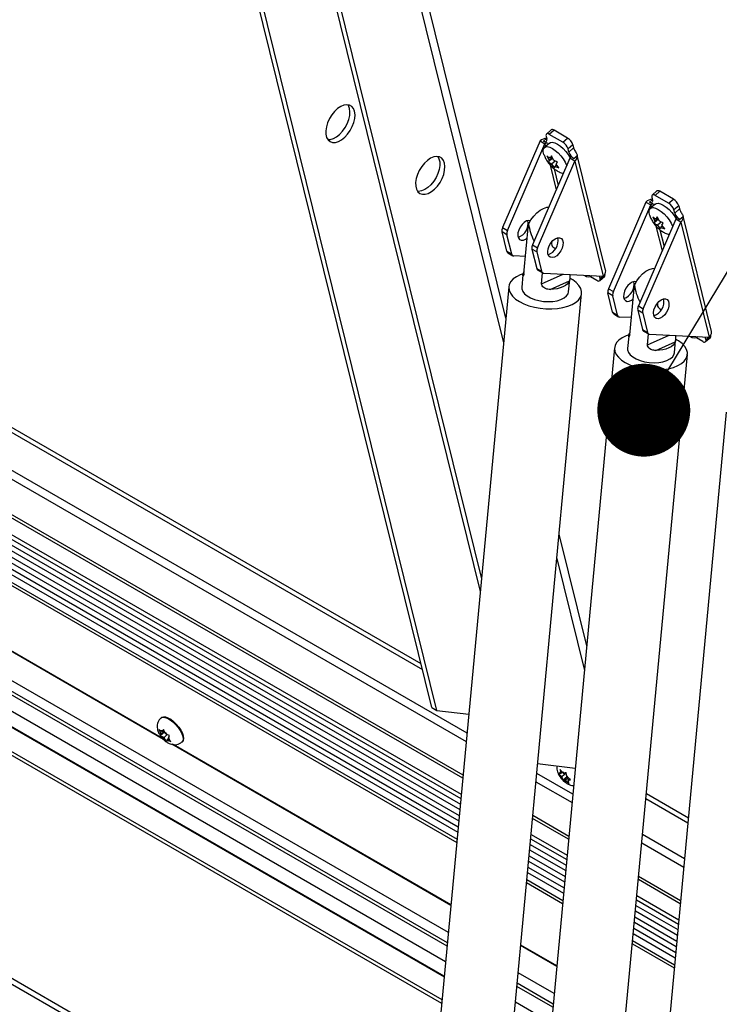
# Model space of a CAD drawing. Units: inches. Extents: x 0.1 to 10.8, y 0.2 to 8.4.
# Drawn here: x 8.2 to 8.4, y 5.8 to 6.1 of the extents above; entities that cross this region are included whole.
import ezdxf

# ---------------------------------------------------------------- set-up
doc = ezdxf.new("R2010")
doc.units = ezdxf.units.IN
doc.header["$MEASUREMENT"] = 0
doc.layers.add('FORMAT', color=7, linetype='Continuous')
doc.dimstyles.new('SLDDIMSTYLE1', dxfattribs={"dimtxt": 0.18, "dimasz": 0.02800105168269231, "dimexe": 0, "dimexo": 0.0625, "dimgap": 0, "dimtad": 0, "dimtih": 1, "dimtoh": 1, "dimdec": 0, "dimrnd": 1e-09, "dimzin": 0, "dimdsep": 46, "dimtxsty": 'Standard', "dimblk1": 'DOT', "dimblk2": 'DOT', "dimsah": 1, "dimcen": 0.09, "dimadec": 0, "dimazin": 0, "dimtfac": 0.02800105168269231, "dimtdec": 0, "dimtofl": 0, "dimtmove": 0, "dimatfit": 3, "dimldrblk": 'DOT', "dimfxl": 0, "dimfrac": 2, "dimtolj": 1, "dimtzin": 0, "dimarcsym": 0})

# ---------------------------------------------------------------- blocks, each defined once
blk = doc.blocks.new('_Dot')
at = {"color": 0, "linetype": 'ByBlock', "lineweight": -2}
blk.add_line((-0.5, 0), (-1, 0), dxfattribs=at)
at = {"color": 0, "linetype": 'ByBlock', "const_width": 0.5}
blk.add_lwpolyline([(-0.25, 0, 1), (0.25, 0, 1)], format="xyb", close=True, dxfattribs=at)

msp = doc.modelspace()

# ---------------------------------------------------------------- linework, layer by layer
at = {"color": 7, "linetype": 'Continuous', "lineweight": 25}
for p, q in [((8.340164154103784, 5.900023343693677), (8.249499909268879, 6.267595601079394)), ((8.341697161605396, 5.899138357300463), (8.251032916770491, 6.266710614686177)), ((8.27657361370695, 6.251966284186659), (8.354749363372532, 5.935025059675016)), ((8.278106621208563, 6.251081297793443), (8.355110320412438, 5.938891816758666)), ((8.362444639088888, 6.017460802982802), (8.327655364541162, 6.158503969465957)), ((8.011632840174016, 6.099532427894165), (8.33733061878867, 5.911511102446369)), ((8.013566237429018, 6.099970124768737), (8.336883723113903, 5.913322913180462)), ((8.349577481664323, 5.87962120819119), (8.006636938924354, 6.07759656949092)), ((8.349494769566197, 5.87873515374157), (8.006905510366602, 6.076507723369985)), ((8.374571826075613, 6.072382293078865), (8.374811316533666, 6.071411347493316)), ((8.376107697549674, 6.074255349352802), (8.374666881905283, 6.073008752073718)), ((8.376977517622928, 6.074142481667299), (8.375536701978536, 6.072895884388212)), ((8.379637921309417, 6.070528300863925), (8.375536701978536, 6.072895884388212)), ((8.381078736953809, 6.071774898143012), (8.376977517622928, 6.074142481667299)), ((8.372763552678268, 6.070904333840718), (8.361486443642017, 6.044767011562445)), ((8.362971367882508, 6.043909783045031), (8.37424847691876, 6.070047105323305)), ((8.372763552678268, 6.070904333840718), (8.37424847691876, 6.070047105323305)), ((8.37511923283688, 6.070162988883326), (8.373846440630745, 6.070897756183967)), ((8.375598806306066, 6.070291782571934), (8.374089380392892, 6.068985823517653)), ((8.379637921309417, 6.070528300863925), (8.381078736953809, 6.071774898143012)), ((8.382659445463158, 6.069791772232382), (8.381218629818767, 6.068545174953297)), ((8.382659445463158, 6.069791772232382), (8.382898935921212, 6.068820826646836)), ((8.374846395835645, 6.066417287678836), (8.375488703157936, 6.065114827574511)), ((8.37621516664263, 6.066399753777437), (8.37579681379314, 6.065709599756977)), ((8.37685747396492, 6.065097293673115), (8.37621516664263, 6.066399753777437)), ((8.38145812027682, 6.067574229367749), (8.381218629818767, 6.068545174953297)), ((8.38145812027682, 6.067574229367749), (8.382898935921212, 6.068820826646836)), ((8.38303882878617, 6.06559110345712), (8.381766036580034, 6.06632587075776)), ((8.384013698377514, 6.066434563052217), (8.38303882878617, 6.06559110345712)), ((8.392540954068927, 6.031911374699209), (8.383978920560013, 6.066623691450035)), ((8.381779164138397, 6.065699732127849), (8.370502055102147, 6.039562409849575)), ((8.371986979342637, 6.03870518133216), (8.383264088378889, 6.064842503610436)), ((8.376540981670782, 6.065697067466454), (8.375290834737017, 6.064615437230027)), ((8.375488703157936, 6.065114827574511), (8.375290834737017, 6.064615437230027)), ((8.376442056168655, 6.065939670970535), (8.375488703157936, 6.065114827574511)), ((8.376328611405643, 6.066169712373986), (8.37579681379314, 6.065709599756977)), ((8.377343094094071, 6.06486106522754), (8.376241252694513, 6.063907749308173)), ((8.376241252694513, 6.063907749308173), (8.377104044445371, 6.062796052879823)), ((8.377104044445371, 6.062796052879823), (8.377301912866292, 6.063295443224307)), ((8.377762410376608, 6.063693866815568), (8.377301912866292, 6.063295443224307)), ((8.377610023501498, 6.063890215406777), (8.378028376350986, 6.064580369427234)), ((8.378472815252355, 6.062778518978427), (8.377610023501498, 6.063890215406777)), ((8.383264088378889, 6.064842503610436), (8.381779164138397, 6.065699732127849)), ((8.383264088378889, 6.064842503610436), (8.39181731902369, 6.030165875555178)), ((8.021492070471131, 6.061619951932625), (8.348921940201736, 5.872598711567378)), ((8.378061253184532, 6.061819099430896), (8.378524164011788, 6.061598394522949)), ((8.021541510479699, 6.058109659825307), (8.348613542294617, 5.869294994891705)), ((8.345149289898021, 5.832184145086547), (7.955571622538449, 6.057082545356176)), ((8.020442530914151, 6.055129530027647), (8.348293381009302, 5.865865262870917)), ((8.40799821338119, 6.055845346431201), (8.406557397736796, 6.054598749152115)), ((8.408868033454441, 6.055732478745696), (8.40742721781005, 6.05448588146661)), ((8.41152843714093, 6.052118297942324), (8.40742721781005, 6.05448588146661)), ((8.412969252785324, 6.05336489522141), (8.408868033454441, 6.055732478745696)), ((8.018618490396545, 6.052567969008123), (8.347973219723988, 5.862435530850131)), ((8.404654068509782, 6.052494330919117), (8.39337695947353, 6.026357008640843)), ((8.394861883714022, 6.02549978012343), (8.406138992750273, 6.051637102401703)), ((8.404654068509782, 6.052494330919117), (8.406138992750273, 6.051637102401703)), ((8.407009748668393, 6.051752985961725), (8.405736956462258, 6.052487753262366)), ((8.407489322137579, 6.051881779650332), (8.405979896224405, 6.050575820596052)), ((8.406462341907126, 6.053972290157264), (8.40670183236518, 6.053001344571714)), ((8.41152843714093, 6.052118297942324), (8.412969252785324, 6.05336489522141)), ((8.414549961294671, 6.051381769310781), (8.41310914565028, 6.050135172031696)), ((8.414549961294671, 6.051381769310781), (8.414789451752725, 6.050410823725235)), ((8.016855077297386, 6.050364014500491), (8.34768783371734, 5.859378329463863)), ((8.413348636108333, 6.049164226446148), (8.41310914565028, 6.050135172031696)), ((8.413348636108333, 6.049164226446148), (8.414789451752725, 6.050410823725235)), ((8.367926847120751, 6.030894480514442), (8.369322465534673, 6.045845061307925)), ((8.41366967996991, 6.047289729206248), (8.402392570933658, 6.021152406927973)), ((8.40387749517415, 6.020295178410559), (8.415154604210402, 6.046432500688834)), ((8.406736911667158, 6.048007284757234), (8.40737921898945, 6.046704824652909)), ((8.408431497502296, 6.047287064544853), (8.407181350568528, 6.046205434308426)), ((8.40737921898945, 6.046704824652909), (8.407181350568528, 6.046205434308426)), ((8.408332572000168, 6.047529668048933), (8.40737921898945, 6.046704824652909)), ((8.408105682474146, 6.047989750855836), (8.407687329624656, 6.047299596835376)), ((8.408219127237157, 6.047759709452383), (8.407687329624656, 6.047299596835376)), ((8.408747989796433, 6.046687290751513), (8.408105682474146, 6.047989750855836)), ((8.409233609925584, 6.046451062305939), (8.408131768526024, 6.045497746386572)), ((8.408131768526024, 6.045497746386572), (8.408994560276884, 6.044386049958221)), ((8.40950053933301, 6.045480212485174), (8.4099188921825, 6.046170366505632)), ((8.410363331083868, 6.044368516056825), (8.40950053933301, 6.045480212485174)), ((8.414929344617683, 6.047181100535518), (8.413656552411547, 6.047915867836159)), ((8.415154604210402, 6.046432500688834), (8.41366967996991, 6.047289729206248)), ((8.415904214209025, 6.048024560130616), (8.414929344617683, 6.047181100535518)), ((8.415154604210402, 6.046432500688834), (8.423707834855204, 6.011755872633575)), ((8.42443146990044, 6.013501371777608), (8.415869436391526, 6.048213688528433)), ((7.952257261274686, 6.044932620983418), (8.343903628932598, 5.818839985451572)), ((8.362796963878536, 6.042640945425216), (8.361312039638042, 6.043498173942631)), ((8.362751303771779, 6.037663089035949), (8.361312039638042, 6.043498173942631)), ((8.361486443642017, 6.044767011562445), (8.362971367882508, 6.043909783045031)), ((8.364236228012272, 6.036805860518533), (8.362796963878536, 6.042640945425216)), ((8.408994560276884, 6.044386049958221), (8.409192428697805, 6.044885440302704)), ((8.409652926208121, 6.045283863893966), (8.409192428697805, 6.044885440302704)), ((8.409951769016045, 6.043409096509294), (8.4104146798433, 6.043188391601348)), ((8.370502055102147, 6.039562409849575), (8.371986979342637, 6.03870518133216)), ((8.343252232976644, 5.81186189762261), (7.950524075774206, 6.038579036965578)), ((8.362751303771779, 6.037663089035949), (8.364236228012272, 6.036805860518533)), ((8.363086361750458, 6.037172713037164), (8.36457128599095, 6.03631548451975)), ((8.371812575338664, 6.037436343712347), (8.370327651098172, 6.03829357222976)), ((8.370327651098172, 6.03829357222976), (8.371766915231909, 6.032458487323081)), ((8.371812575338664, 6.037436343712347), (8.373251839472399, 6.031601258805667)), ((8.368409211139062, 6.036061811466563), (8.364865134223157, 6.036232048894585)), ((8.371766915231909, 6.032458487323081), (8.373251839472399, 6.031601258805667)), ((8.372101973210585, 6.031968111324296), (8.373586897451077, 6.031110882806884)), ((8.373230147979653, 6.027832950095108), (8.373538734446344, 6.031138686717693)), ((8.373230147979653, 6.027832950095108), (8.379763263404042, 6.030744884271587)), ((8.373880745683286, 6.031027447181716), (8.39181731902369, 6.030165875555178)), ((8.392307489630497, 6.030676535786051), (8.392297858226259, 6.030715583560662)), ((8.392566929022315, 6.031757934996959), (8.392525735298845, 6.031907430883176)), ((8.367616013647266, 6.030500613629881), (8.3672668641376, 6.026760344870736)), ((8.375784929947844, 6.026143450070504), (8.381648846583342, 6.028757109580511)), ((8.38137874044718, 6.025443018493609), (8.381727889956847, 6.029183287252755)), ((8.38798049954953, 6.030025489232341), (8.38990179808318, 6.028916347197616)), ((8.388330267842472, 6.030214489959616), (8.388460446373172, 6.030327120748152)), ((8.390866673986105, 6.029429938506967), (8.39067157523427, 6.030220910612405)), ((8.390771618156435, 6.028803479512109), (8.392212433800827, 6.030050076791195)), ((8.363330889144027, 6.026954768468242), (8.340531807058511, 5.782719298846283)), ((8.362483614651193, 5.780670124481865), (8.38528269673671, 6.024905594103823)), ((8.394687479710049, 6.024230942503615), (8.393202555469555, 6.02508817102103)), ((8.394641819603292, 6.019253086114347), (8.393202555469555, 6.02508817102103)), ((8.39337695947353, 6.026357008640843), (8.394861883714022, 6.02549978012343)), ((8.399817362952264, 6.012484477592842), (8.401212981366186, 6.027435058386325)), ((8.396126743843785, 6.01839585759693), (8.394687479710049, 6.024230942503615)), ((8.394641819603292, 6.019253086114347), (8.396126743843785, 6.01839585759693)), ((8.394976877581971, 6.018762710115563), (8.396461801822463, 6.017905481598148)), ((8.403703091170177, 6.019026340790744), (8.402218166929686, 6.019883569308158)), ((8.402218166929686, 6.019883569308158), (8.40365743106342, 6.01404848440148)), ((8.402392570933658, 6.021152406927973), (8.40387749517415, 6.020295178410559)), ((8.403703091170177, 6.019026340790744), (8.405142355303912, 6.013191255884065)), ((8.400299726970575, 6.017651808544961), (8.39675565005467, 6.017822045972983)), ((8.40365743106342, 6.01404848440148), (8.405142355303912, 6.013191255884065)), ((8.403992489042098, 6.013558108402695), (8.405477413282592, 6.012700879885281)), ((8.424457444853829, 6.013347932075356), (8.42441625113036, 6.013497427961573)), ((8.39950652947878, 6.012090610708281), (8.399157379969113, 6.008350341949136)), ((8.405120663811166, 6.009422947173507), (8.405429250277857, 6.012728683796091)), ((8.405120663811166, 6.009422947173507), (8.411653779235554, 6.012334881349984)), ((8.405771261514799, 6.012617444260114), (8.423707834855204, 6.011755872633575)), ((8.407675445779358, 6.007733447148903), (8.413539362414854, 6.01034710665891)), ((8.413269256278694, 6.007033015572009), (8.41361840578836, 6.010773284331155)), ((8.419871015381043, 6.01161548631074), (8.421792313914695, 6.010506344276015)), ((8.420220783673985, 6.011804487038013), (8.420350962204685, 6.011917117826551)), ((8.422757189817618, 6.011019935585364), (8.422562091065783, 6.011810907690803)), ((8.422662133987947, 6.010393476590508), (8.42410294963234, 6.011640073869592)), ((8.42419800546201, 6.012266532864448), (8.424188374057772, 6.012305580639061)), ((8.395221404975542, 6.008544765546642), (8.372422322890024, 5.764309295924682)), ((8.394374130482706, 5.762260121560264), (8.417173212568224, 6.006495591182222)), ((8.42887968776002, 5.989114252485256), (8.406080605674504, 5.744878782863297)), ((8.342291022862762, 5.742262870329311), (7.933990543077224, 5.977969720148134)), ((8.342447799123708, 5.743942338106752), (7.934407681593066, 5.979498883995134)), ((8.259328202988643, 5.890387447522046), (8.1115145925184, 5.975718428525515)), ((8.25901058916458, 5.890718055014791), (8.111905337763043, 5.975640109032152)), ((8.386826316128989, 5.918612264787847), (8.378508334113695, 5.952335144538549)), ((8.340164154103784, 5.900023343693677), (8.341697161605396, 5.899138357300463)), ((8.258730337948874, 5.897069902616058), (8.258541659709724, 5.896906657734271)), ((8.341697161605396, 5.899138357300463), (8.35129494913169, 5.898019601244019)), ((8.257924516462568, 5.893413663794469), (8.258312715296286, 5.892637201618244)), ((8.25861477951336, 5.892152695105715), (8.258312715296286, 5.892637201618244)), ((8.259678874253764, 5.892745158427136), (8.258368955363942, 5.891611813345669)), ((8.258491107657525, 5.891913960796672), (8.258368955363942, 5.891611813345669)), ((8.25861477951336, 5.892152695105715), (8.258491107657525, 5.891913960796672)), ((8.258922890148563, 5.892747467288184), (8.258497154075656, 5.892993239491666)), ((8.2595223636177, 5.89293793913011), (8.25861477951336, 5.892152695105715)), ((8.259407825443628, 5.893167034511592), (8.258922890148563, 5.892747467288184)), ((8.258922890148563, 5.892747467288184), (8.259046562004402, 5.892986201597229)), ((8.259367329049933, 5.890945616839379), (8.258941592977024, 5.891191389042858)), ((8.259293287269559, 5.893396129893074), (8.259046562004402, 5.892986201597229)), ((8.259681486103272, 5.892619667716842), (8.259293287269559, 5.893396129893074)), ((8.260439104017653, 5.89187291920714), (8.259367329049933, 5.890945616839379)), ((8.259983550320346, 5.892135161204318), (8.259681486103272, 5.892619667716842)), ((8.259983550320346, 5.892135161204318), (8.26040928639325, 5.891889389000833)), ((8.26073609985692, 5.890928082937983), (8.260859771712752, 5.891166817247024)), ((8.260859771712752, 5.891166817247024), (8.26110649697791, 5.891576745542871)), ((8.259367329049933, 5.890945616839379), (8.259669393267009, 5.89046111032685)), ((8.259669393267009, 5.89046111032685), (8.260182165072301, 5.889792428995465)), ((8.260182165072301, 5.889792428995465), (8.26030431736588, 5.89009457644647)), ((8.260427989221713, 5.890333310755515), (8.26030431736588, 5.89009457644647)), ((8.26086901567598, 5.890714887940655), (8.260427989221713, 5.890333310755515)), ((8.260427989221713, 5.890333310755515), (8.260853725294625, 5.890087538552029)), ((8.26073609985692, 5.890928082937983), (8.261038164073993, 5.890443576425456)), ((8.26155093587928, 5.889774895094065), (8.261038164073993, 5.890443576425456)), ((8.345916340046262, 5.840401179986304), (8.261804340583996, 5.888958003714816)), ((8.345929383051628, 5.840540903354503), (8.262195085828637, 5.888879684221453)), ((8.264822920384212, 5.889646784158296), (8.265011598623362, 5.889810029040083)), ((8.372047844415983, 5.883127062853939), (8.383390396501039, 5.881804930143048)), ((8.37835315576325, 5.880206153443165), (8.378926738723091, 5.879544033861085)), ((8.379038477022455, 5.880208644638781), (8.378738396380328, 5.880186013744096)), ((8.379359714810562, 5.880672862554611), (8.378786131850726, 5.881334982136699)), ((8.378786131850726, 5.881334982136699), (8.378912187707702, 5.880639111831265)), ((8.379038477022455, 5.880208644638781), (8.378912187707702, 5.880639111831265)), ((8.379353108679977, 5.879136197563285), (8.378926738723091, 5.879544033861085)), ((8.379461970234837, 5.880575052019435), (8.379038477022455, 5.880208644638781)), ((8.380725314055587, 5.880323433067177), (8.379353108679977, 5.879136197563285)), ((8.379353108679977, 5.879136197563285), (8.379479397994734, 5.878705730370801)), ((8.37978608476745, 5.880265026256815), (8.379359714810562, 5.880672862554611)), ((8.38093821997464, 5.879162972629746), (8.379730026823283, 5.878117640910211)), ((8.37978608476745, 5.880265026256815), (8.38008616540957, 5.880287657151499)), ((8.380722034855198, 5.879679427991833), (8.38059597899822, 5.880375298297269)), ((8.380848324169959, 5.879248960799355), (8.380722034855198, 5.879679427991833)), ((8.380848324169959, 5.879248960799355), (8.381274694126843, 5.878841124501557)), ((8.379479397994734, 5.878705730370801), (8.379730026823283, 5.878117640910211)), ((8.380415348082485, 5.878120132105822), (8.380115267440356, 5.878097501211133)), ((8.381262334507246, 5.878852946867126), (8.380415348082485, 5.878120132105822)), ((8.380415348082485, 5.878120132105822), (8.380841718039374, 5.877712295808022)), ((8.380841718039374, 5.877712295808022), (8.38153987397079, 5.877157957070782)), ((8.381616986940507, 5.878569342572106), (8.381162955827474, 5.878176513723857)), ((8.381162955827474, 5.878176513723857), (8.381463036469606, 5.878199144618542)), ((8.381162955827474, 5.878176513723857), (8.381289245142234, 5.877746046531376)), ((8.381972850058252, 5.878286785764308), (8.381274694126843, 5.878841124501557)), ((8.38153987397079, 5.877157957070782), (8.381289245142234, 5.877746046531376)), ((8.404814906716219, 5.874107075619419), (8.417462349284143, 5.866805862435648)), ((8.404677276003907, 5.872632704785976), (8.417324718571832, 5.865331491602205)), ((8.381467997495836, 5.861211205269589), (8.370588321880877, 5.867491908313581)), ((8.38138528539771, 5.860325150819969), (8.370505609782752, 5.866605853863961)), ((8.36993278041829, 5.860469411689769), (8.380812456033249, 5.854188708645776)), ((8.36962438251117, 5.857165695014096), (8.380504058126128, 5.850884991970103)), ((8.369304221225857, 5.853735962993309), (8.380183896840816, 5.847455259949316)), ((8.368984059940543, 5.850306230972521), (8.379863735555503, 5.844025527928529)), ((8.368698673933894, 5.847249029586252), (8.379578349548853, 5.84096832654226)), ((8.41504356818219, 5.840894637758588), (8.402396125614265, 5.848195850942359)), ((8.415126280280315, 5.841780692208209), (8.40247883771239, 5.849081905391978)), ((8.401823296249804, 5.842059408768167), (8.414470738817728, 5.834758195584396)), ((8.401514898342684, 5.838755692092494), (8.41416234091061, 5.831454478908723)), ((8.40119473705737, 5.835325960071706), (8.413842179625295, 5.828024746887935)), ((8.400874575772058, 5.831896228050919), (8.413522018339982, 5.824595014867149)), ((8.400589189765407, 5.82883902666465), (8.413236632333332, 5.82153781348088)), ((8.377806855877775, 5.821991177064701), (8.366927180262817, 5.828271880108693)), ((8.377819898883141, 5.8221309004329), (8.366940223268182, 5.828411603476892)), ((8.377039805729535, 5.813774142164945), (8.366160130114576, 5.820054845208937))]:
    msp.add_line(p, q, dxfattribs=at)
at = {"color": 8, "linetype": 'Continuous', "lineweight": 25}
for p, q in [((8.325360366647894, 6.157629037015177), (8.361755295745262, 6.010076203259457)), ((8.014060570006416, 6.084019513566967), (8.350525993961918, 5.889782158775804)), ((8.350761774803662, 5.89230796417424), (8.014925833972265, 6.08618192609289)), ((8.003377089054089, 6.073455026474069), (8.349043954607982, 5.873905792514683)), ((8.373846440630745, 6.070897756183967), (8.374746019822624, 6.071676074338188)), ((8.37424847691876, 6.070047105323305), (8.374436229080903, 6.069285917865192)), ((8.37511923283688, 6.070162988883326), (8.375177397146851, 6.069927178319263)), ((8.381889379551827, 6.065825811945624), (8.381766036580034, 6.06632587075776)), ((8.375823488690953, 6.063661670430333), (8.377669957547589, 6.056175690405215)), ((8.376998141294742, 6.062545491770378), (8.378242171141626, 6.057501928457117)), ((8.021397107201462, 6.059904751770223), (8.348765159644465, 5.870919197765504)), ((8.0209385536791, 6.056551941697286), (8.348444735273022, 5.867486647431062)), ((8.344764393306777, 5.828060935241255), (7.954547518558323, 6.053328342081957)), ((8.344856606895021, 5.82904877452997), (7.954792873557282, 6.054227774716058)), ((8.01973203317552, 6.053633893961698), (8.34812457398771, 5.864056915410274)), ((8.405736956462258, 6.052487753262366), (8.406636535654139, 6.053266071416587)), ((8.406138992750273, 6.051637102401703), (8.406326744912414, 6.050875914943591)), ((8.407009748668393, 6.051752985961725), (8.407067912978363, 6.051517175397662)), ((8.34432243809621, 5.823326484178721), (7.953371597283693, 6.049017600609297)), ((8.017557016038225, 6.050939432004195), (8.347774694248724, 5.860308824059858)), ((8.413779895383342, 6.047415809024022), (8.413656552411547, 6.047915867836159)), ((8.343920885282548, 5.819024844329598), (7.952303175676294, 6.045100935920372)), ((8.407714004522465, 6.04525166750873), (8.409560473379102, 6.037765687483613)), ((8.408888657126255, 6.044135488848777), (8.410132686973139, 6.039091925535516)), ((8.343154895790569, 5.810819171724119), (7.950265088290451, 6.037629629797592)), ((8.367685034080724, 6.030819420423766), (8.367930034152035, 6.0309286216294)), ((8.392220273737756, 6.03060107637873), (8.392307489630497, 6.030676535786051)), ((8.390866673986105, 6.029429938506967), (8.39172253156081, 6.030170428609265)), ((8.399575549912237, 6.012409417502166), (8.399820549983549, 6.0125186187078)), ((8.422757189817618, 6.011019935585364), (8.42361304739232, 6.011760425687664)), ((8.42411078956927, 6.012191073457128), (8.42419800546201, 6.012266532864448)), ((8.37781899077007, 5.944950544815204), (8.386136972785364, 5.911227665064503)), ((8.382652290635175, 5.873897961252638), (8.371772615020216, 5.88017866429663)), ((8.371536834178473, 5.877652858898195), (8.382416509793432, 5.871372155854202)), ((8.370054794824537, 5.861776492637074), (8.380934470439495, 5.855495789593081)), ((8.416310573419654, 5.854467448191258), (8.40366313085173, 5.861768661375029)), ((8.36977599986102, 5.858789897887895), (8.380655675475978, 5.852509194843902)), ((8.403427350009986, 5.859242855976593), (8.416074792577911, 5.851941642792822)), ((8.369455575489576, 5.855357347553451), (8.380335251104535, 5.849076644509459)), ((8.369135414204262, 5.851927615532664), (8.380015089819222, 5.845646912488672)), ((8.368785534465278, 5.848179524182247), (8.379665210080237, 5.841898821138255)), ((8.40194531065605, 5.843366489715471), (8.414592753223975, 5.8360652765317)), ((8.401666515692533, 5.840379894966293), (8.414313958260458, 5.833078681782522)), ((8.40134609132109, 5.83694734463185), (8.413993533889014, 5.829646131448079)), ((8.401025930035777, 5.833517612611062), (8.413673372603702, 5.826216399427291)), ((8.400676050296791, 5.829769521260646), (8.413323492864716, 5.822468308076875)), ((8.376747122726536, 5.810638771608368), (8.365867447111576, 5.81691947465236)), ((8.37665490913829, 5.809650932319652), (8.36577523352333, 5.815931635363646)), ((8.376212953927723, 5.804916481257119), (8.365333278312765, 5.811197184301111))]:
    msp.add_line(p, q, dxfattribs=at)
at = {"color": 7, "linetype": 'Continuous', "lineweight": 25, "flags": 128}
for points in [[(8.316895948393714, 6.07984937691091), (8.316565857551804, 6.080694442828412), (8.31605069264621, 6.08132651373832), (8.31537454221535, 6.081716034707386), (8.314569022301884, 6.081844792168016), (8.313671798121694, 6.081706765564453), (8.312724822880257, 6.081308408867278), (8.31177237608737, 6.080668348792905), (8.310858993096504, 6.079816513839039), (8.310027382681156, 6.078792734861374), (8.30931643002008, 6.077644882627059), (8.308759378469546, 6.076426629430824), (8.308382275140929, 6.075194939438131), (8.308202752966762, 6.074007405104119), (8.308229206204382, 6.072919554214392), (8.3084603979298, 6.071982253467495), (8.308885517874884, 6.071239330004619), (8.309484687903492, 6.070725522101187), (8.310229891491014, 6.070464854843707), (8.311086283745933, 6.070469516743431), (8.312013820718217, 6.070739289815105), (8.31296913180993, 6.07126155976973), (8.313907547736173, 6.07201190584469), (8.31478518921121, 6.072955242691468), (8.315561018695098, 6.074047460927556), (8.31619875926344, 6.075237489642142), (8.31666859087606, 6.07646968441516), (8.31694854472893, 6.077686429188505), (8.31702553049104, 6.078830830328894), (8.316895948393714, 6.07984937691091)], [(8.315362940892102, 6.080734363304126), (8.315032850050192, 6.081579429221628), (8.314870610460773, 6.081829240459396)], [(8.308811996921408, 6.07133427686959), (8.30955327624432, 6.071354503136646), (8.310480813216605, 6.07162427620832), (8.311436124308319, 6.072146546162946), (8.312374540234561, 6.072896892237906), (8.313252181709599, 6.073840229084685), (8.314028011193486, 6.074932447320771), (8.314665751761828, 6.076122476035359), (8.315135583374447, 6.077354670808376), (8.315415537227318, 6.078571415581722), (8.315492522989429, 6.07971581672211), (8.315362940892102, 6.080734363304126)], [(8.373942382417841, 6.066847376961756), (8.373748016641692, 6.067648758870055), (8.373751786960247, 6.068342676653992), (8.373965304085623, 6.068854223116908), (8.374376159178599, 6.069153669037774), (8.374960474834566, 6.069223611708108), (8.375684292751501, 6.069059986314145), (8.376505547263044, 6.068672302169026), (8.37737651004212, 6.068083090066093), (8.378246563897832, 6.067326592871066), (8.379065144462604, 6.066446775451167), (8.379784678809429, 6.065494769596834), (8.380363350217472, 6.06452590242792), (8.38076752840788, 6.063596480982594), (8.380812768193719, 6.063459884825381)], [(8.375598806306067, 6.070291782571934), (8.375885585091773, 6.070459628092053), (8.37646990074774, 6.070529570762388), (8.377193718664675, 6.070365945368424), (8.378014973176217, 6.069978261223307), (8.378885935955294, 6.069389049120372), (8.379755989811006, 6.068632551925345), (8.380574570375778, 6.067752734505446), (8.381294104722603, 6.066800728651113), (8.381872776130644, 6.065831861482199), (8.381883247933303, 6.065811569024778)], [(8.343969652831786, 6.064220060018177), (8.343639561989876, 6.065065125935678), (8.34312439708428, 6.065697196845587), (8.34244824665342, 6.066086717814652), (8.341642726739956, 6.066215475275283), (8.340745502559766, 6.06607744867172), (8.339798527318328, 6.065679091974543), (8.338846080525443, 6.065039031900171), (8.337932697534574, 6.064187196946305), (8.337101087119228, 6.06316341796864), (8.336390134458153, 6.062015565734326), (8.335833082907616, 6.060797312538091), (8.335455979579, 6.059565622545398), (8.335276457404833, 6.058378088211385), (8.335302910642453, 6.057290237321658), (8.335534102367872, 6.056352936574761), (8.335959222312956, 6.055610013111886), (8.336558392341564, 6.055096205208454), (8.337303595929086, 6.054835537950974), (8.338159988184003, 6.054840199850696), (8.33908752515629, 6.05510997292237), (8.340042836248001, 6.055632242876997), (8.340981252174245, 6.056382588951957), (8.341858893649281, 6.057325925798735), (8.342634723133168, 6.058418144034822), (8.343272463701512, 6.059608172749409), (8.34374229531413, 6.060840367522426), (8.344022249167002, 6.062057112295772), (8.34409923492911, 6.06320151343616), (8.343969652831786, 6.064220060018177)], [(8.34194431425898, 6.066199924436416), (8.34229591219651, 6.065551947955491), (8.34252710392193, 6.064614647208594), (8.34255355715955, 6.063526796318867), (8.342374034985383, 6.062339261984854), (8.341996931656768, 6.061107571992164), (8.341439880106229, 6.059889318795928), (8.340728927445156, 6.058741466561612), (8.339897317029807, 6.057717687583948), (8.338983934038941, 6.056865852630081), (8.338031487246054, 6.056225792555709), (8.337084512004616, 6.055827435858533), (8.336187287824428, 6.055689409254971), (8.335885700305276, 6.055704960093911)], [(8.40748932213758, 6.051881779650332), (8.407776100923286, 6.05204962517045), (8.408360416579253, 6.052119567840785), (8.409084234496188, 6.051955942446823), (8.40990548900773, 6.051568258301704), (8.410776451786806, 6.050979046198769), (8.41164650564252, 6.050222549003744), (8.412465086207291, 6.049342731583845), (8.413184620554116, 6.048390725729512), (8.413763291962157, 6.047421858560598), (8.413773763764816, 6.047401566103177)], [(8.369322465534673, 6.045845061307925), (8.370029848218948, 6.04709182984003), (8.370868874523012, 6.048233046098985), (8.371805210743553, 6.049222010499498), (8.37280054116885, 6.05001825373787), (8.3738141359918, 6.05058919283193), (8.374804518009892, 6.050911464445663), (8.375428744409223, 6.050981157843413)], [(8.405832898249354, 6.048437374040154), (8.405638532473205, 6.049238755948452), (8.405642302791758, 6.04993267373239), (8.405855819917138, 6.050444220195307), (8.406266675010112, 6.050743666116171), (8.40685099066608, 6.050813608786506), (8.407574808583014, 6.050649983392544), (8.408396063094555, 6.050262299247425), (8.409267025873634, 6.04967308714449), (8.410137079729346, 6.048916589949465), (8.410955660294118, 6.048036772529565), (8.411675194640942, 6.047084766675233), (8.412253866048983, 6.046115899506319), (8.412658044239393, 6.045186478060992), (8.412703284025232, 6.045049881903779)], [(8.369888300667611, 6.046867961890946), (8.36935823831445, 6.046948811686951), (8.368689617303172, 6.046784220780069), (8.367994189609364, 6.046366738575435), (8.367333747035454, 6.04573346019902), (8.366766972802441, 6.044940655213664), (8.366344227288172, 6.044058767821483), (8.366103073286782, 6.043166157587374), (8.366064938389577, 6.042342136847791), (8.366233211049531, 6.041659923461602), (8.36659293950235, 6.041180135082016), (8.36711216029636, 6.040945403012071), (8.367744738385452, 6.040976584226289), (8.368434466430388, 6.041270908136952), (8.368928923387687, 6.041629235831943)], [(8.375139397619195, 6.036774548716398), (8.375073593763117, 6.037536172487534), (8.375214815543014, 6.038404182933895), (8.375550514784003, 6.039301453518117), (8.376050863135328, 6.040148257811188), (8.376671402450233, 6.040869353535527), (8.377356995087395, 6.041400668171551), (8.378046723132329, 6.041694992082213), (8.378679301221421, 6.041726173296433), (8.379198522015432, 6.041491441226489), (8.379558250468252, 6.041011652846901), (8.379726523128205, 6.040329439460712), (8.379688388231001, 6.039505418721129), (8.37944723422961, 6.03861280848702), (8.379024488715341, 6.03773092109484), (8.378457714482328, 6.036938116109484), (8.377797271908419, 6.036304837733069), (8.37710184421461, 6.035887355528433), (8.376433223203332, 6.035722764621552), (8.375850818785631, 6.035825689636795), (8.375406380149862, 6.036186985234881), (8.375139397619195, 6.036774548716398)], [(8.367704374541296, 6.030878986425543), (8.366830087195192, 6.030565416815639), (8.36563521945154, 6.029981167578156), (8.364664940906282, 6.029291999923593), (8.363944381264075, 6.028515762932199), (8.363492202641158, 6.027672560734313), (8.36332011622635, 6.026784231823946), (8.363432578967396, 6.02587378345326), (8.363826678138382, 6.024964795756818), (8.36449220677779, 6.024080811038488), (8.365411928043441, 6.023244724038141), (8.366562021637668, 6.022478188969908)], [(8.367685034080724, 6.030819420423766), (8.367939580980567, 6.031354912672241), (8.367974697553613, 6.031407078911939)], [(8.401212981366186, 6.027435058386325), (8.401920364050461, 6.028681826918429), (8.402759390354525, 6.029823043177384), (8.403695726575066, 6.030812007577897), (8.404691057000361, 6.03160825081627), (8.405704651823314, 6.032179189910329), (8.406695033841405, 6.032501461524063), (8.407319260240737, 6.032571154921813)], [(8.366562021637668, 6.022478188969908), (8.367912700740492, 6.021801058689414), (8.369428983472632, 6.021230870515246), (8.37107159890779, 6.020782392021605), (8.372798004169022, 6.020467238565905), (8.374563486266903, 6.020293572457104), (8.37632232014246, 6.020265891556197), (8.378028952922193, 6.02038491278398), (8.379639183713556, 6.02064755355317), (8.381111308384869, 6.021047011605804), (8.382407199680417, 6.021572941188144), (8.383493294696345, 6.022211721000269), (8.384341464142242, 6.022946806980576), (8.38492974087498, 6.0237591607883), (8.38524288883619, 6.024627742886532), (8.385272797658164, 6.02553005745517), (8.385018692718125, 6.026442735020853), (8.384487155200544, 6.027342137714036), (8.383691951647922, 6.0282049714774), (8.382653677414572, 6.029008889369701), (8.381746231266863, 6.029552583789365)], [(8.381648846583342, 6.028757109580511), (8.3813942996835, 6.028221617332036), (8.380973382716517, 6.027724868855735), (8.380396505113557, 6.027279148923841), (8.379677933269576, 6.026895480353947), (8.378835437730144, 6.026583351410672), (8.37788985371933, 6.026350481157401), (8.376864565876948, 6.026202628561011), (8.375784929947844, 6.026143450070504)], [(8.401778816527939, 6.028457958958044), (8.401248754145962, 6.02853880876535), (8.400580133134685, 6.028374217858468), (8.399884705440877, 6.027956735653833), (8.399224262866968, 6.027323457277417), (8.398657488633953, 6.026530652292061), (8.398234743119685, 6.025648764899882), (8.397993589118293, 6.024756154665773), (8.39795545422109, 6.02393213392619), (8.398123726881042, 6.023249920540001), (8.398483455333862, 6.022770132160413), (8.399002676127875, 6.022535400090469), (8.399635254216967, 6.022566581304688), (8.4003249822619, 6.02286090521535), (8.4008194392192, 6.023219232910341)], [(8.3672668641376, 6.026760344870737), (8.367281088438267, 6.026302173080161), (8.367537776783289, 6.025565260020188), (8.368072244869857, 6.024850308126084), (8.368862611511716, 6.024186587612396), (8.36987651900568, 6.02360127127494), (8.371072457859817, 6.023118322033341), (8.372401466196925, 6.022757511886295), (8.373809134259528, 6.022533612443615), (8.37523783195175, 6.022455790174793), (8.376629068222206, 6.022527231132656), (8.37792588569452, 6.022745010515997), (8.379075192509006, 6.023100212411274), (8.380029935909644, 6.023578294811158), (8.38075102858943, 6.024159684966028), (8.38120894892933, 6.02482058069463), (8.38137874044718, 6.02544301849361)], [(8.407029913450708, 6.018364545794797), (8.40696410959463, 6.019126169565933), (8.407105331374527, 6.019994180012293), (8.407441030615516, 6.020891450596515), (8.407941378966841, 6.021738254889586), (8.408561918281745, 6.022459350613926), (8.409247510918908, 6.02299066524995), (8.409937238963842, 6.023284989160612), (8.410569817052934, 6.023316170374832), (8.411089037846946, 6.023081438304888), (8.411448766299765, 6.022601649925298), (8.411617038959717, 6.02191943653911), (8.411578904062514, 6.021095415799528), (8.411337750061122, 6.020202805565418), (8.410915004546855, 6.019320918173237), (8.41034823031384, 6.018528113187882), (8.409687787739932, 6.017894834811466), (8.408992360046124, 6.017477352606832), (8.408323739034845, 6.017312761699951), (8.407741334617144, 6.017415686715194), (8.407296895981373, 6.017776982313279), (8.407029913450708, 6.018364545794797)], [(8.399575549912237, 6.012409417502166), (8.39983009681208, 6.012944909750641), (8.399865213385128, 6.012997075990339)], [(8.399594890372684, 6.012468983503903), (8.398720603026705, 6.012155413894039), (8.397525735283054, 6.011571164656556), (8.396555456737795, 6.010881997001992), (8.395834897095588, 6.010105760010599), (8.395382718472671, 6.009262557812713), (8.395210632057863, 6.008374228902346), (8.39532309479891, 6.007463780531658), (8.395717193969896, 6.006554792835217), (8.396382722609303, 6.005670808116887), (8.397302443874956, 6.00483472111654), (8.398452537469181, 6.004068186048308)], [(8.398452537469181, 6.004068186048308), (8.399803216572005, 6.003391055767814), (8.401319499304146, 6.002820867593645), (8.402962114739303, 6.002372389100005), (8.404688520000535, 6.002057235644304), (8.406454002098416, 6.001883569535503), (8.408212835973975, 6.001855888634597), (8.409919468753706, 6.00197490986238), (8.411529699545069, 6.002237550631568), (8.413001824216382, 6.002637008684203), (8.41429771551193, 6.003162938266544), (8.415383810527858, 6.003801718078667), (8.416231979973755, 6.004536804058975), (8.416820256706494, 6.005349157866699), (8.417133404667704, 6.006217739964931), (8.417163313489677, 6.007120054533569), (8.416909208549637, 6.008032732099252), (8.416377671032055, 6.008932134792436), (8.415582467479435, 6.009794968555799), (8.414544193246085, 6.0105988864481), (8.413636747098376, 6.011142580867764)], [(8.413539362414854, 6.01034710665891), (8.413284815515013, 6.009811614410434), (8.412863898548032, 6.009314865934134), (8.41228702094507, 6.008869146002241), (8.411568449101088, 6.008485477432347), (8.410725953561657, 6.008173348489072), (8.409780369550843, 6.007940478235801), (8.408755081708462, 6.007792625639411), (8.407675445779358, 6.007733447148903)], [(8.399157379969113, 6.008350341949136), (8.39917160426978, 6.007892170158559), (8.3994282926148, 6.007155257098588), (8.39996276070137, 6.006440305204483), (8.40075312734323, 6.005776584690796), (8.401767034837194, 6.005191268353339), (8.402962973691332, 6.00470831911174), (8.404291982028438, 6.004347508964694), (8.40569965009104, 6.004123609522015), (8.407128347783262, 6.004045787253192), (8.408519584053717, 6.004117228211055), (8.409816401526033, 6.004335007594396), (8.41096570834052, 6.004690209489674), (8.411920451741157, 6.005168291889558), (8.412641544420943, 6.005749682044428), (8.413099464760844, 6.00641057777303), (8.413269256278694, 6.00703301557201)], [(8.258730337948874, 5.897069902616061), (8.258785941822161, 5.897114088766281), (8.259267132201291, 5.89729269754918), (8.25989964806911, 5.897247399568559), (8.260646729902486, 5.8969808273784), (8.261464960020792, 5.896508473185443), (8.2623067858637, 5.895857788498446), (8.26312328357313, 5.895066588746275), (8.26386700127006, 5.894180855582632), (8.264494716785249, 5.893252064599478), (8.264969949574605, 5.892334193752737), (8.265265080835812, 5.891480586359697), (8.26536295861273, 5.890740850979305), (8.265257894604732, 5.890157978343039), (8.265011598623362, 5.889810029040086)]]:
    msp.add_lwpolyline(points, dxfattribs=at)
at = {"color": 8, "linetype": 'Continuous', "lineweight": 25, "flags": 128}
msp.add_lwpolyline([(8.258542663466473, 5.896907524817034), (8.258597263583013, 5.896950843884493), (8.259078453962143, 5.897129452667392), (8.259710969829964, 5.897084154686771), (8.260458051663338, 5.896817582496611), (8.261276281781646, 5.896345228303655), (8.262118107624552, 5.895694543616658), (8.262934605333983, 5.894903343864488), (8.263678323030913, 5.894017610700844), (8.264306038546101, 5.893088819717692), (8.264781271335458, 5.892170948870951), (8.265076402596666, 5.89131734147791), (8.265174280373582, 5.890577606097517), (8.265069216365585, 5.889994733461251), (8.264823094624726, 5.889646934952971)], dxfattribs=at)
at = {"color": 7, "linetype": 'Continuous', "lineweight": 25}
for centre, radius, start, end in [((8.375082355001192, 6.072586314662945), 0.0005497859498240835, 34.26859646937657, 201.7830262506654), ((8.376456681196736, 6.073536719788284), 0.0007988854967494916, 49.31092836386808, 115.9023147861034), ((8.375108466953412, 6.06808365784364), 0.003668083428476919, 95.88876985034817, 129.7377842001497), ((8.374300787608089, 6.071207325909235), 0.0005497859498245837, 214.2685964694539, 21.78302625090518), ((8.374772517041732, 6.06943883436421), 0.0008028770828481413, 64.41550478183626, 130.745693016105), ((8.3777620675385, 6.067411558820807), 0.003637706466058413, 18.15745066501831, 58.95779345425103), ((8.3792028831829, 6.0686581560999), 0.003637706466048506, 18.15745066495557, 58.9577934543204), ((8.384914682557094, 6.068707845500242), 0.003637706466066177, 198.1574506650374, 238.957793454192), ((8.381585208402772, 6.066008872602246), 0.000364947476072704, 302.1042933212544, 60.29786963388889), ((8.38212018705691, 6.066353605528718), 0.001895241209414146, 307.1256532463831, 2.448203524617113), ((8.380040676363034, 6.064273286560558), 0.003098469614235988, 240.9002215629434, 266.1004371839064), ((8.406972870832705, 6.054176311741342), 0.0005497859498240835, 34.26859646937657, 201.7830262504935), ((8.408347197028249, 6.055126716866687), 0.0007988854967447387, 49.31092836357737, 115.9023147862704), ((8.406998982784925, 6.049673654922034), 0.003668083428480334, 95.88876985034388, 129.7377842001053), ((8.406191303439604, 6.052797322987632), 0.0005497859498250514, 214.2685964691966, 21.78302625105983), ((8.406663032873245, 6.051028831442608), 0.0008028770828488143, 64.41550478189102, 130.7456930160636), ((8.409652583370024, 6.049001555899214), 0.003637706466046069, 18.15745066495099, 58.95779345432993), ((8.411093399014396, 6.050248153178286), 0.003637706466069236, 18.15745066506776, 58.9577934541577), ((8.416805198388602, 6.050297842578634), 0.003637706466058899, 198.1574506649572, 238.9577934542134), ((8.364702139666397, 6.046065847609445), 0.00449839983841905, 289.0722239836742, 10.93315259154988), ((8.413475724234281, 6.047598869680644), 0.0003649474760748031, 302.1042933217269, 60.2978696334735), ((8.414010702888424, 6.047943602607115), 0.001895241209412952, 307.1256532463994, 2.448203524646233), ((8.363361470966385, 6.043862880816282), 0.002081629139228946, 154.2568193956775, 190.0904494002606), ((8.364846395206898, 6.043005652298867), 0.002081629139248146, 154.2568193959323, 190.0904494001664), ((8.411931192194537, 6.045863283638912), 0.003098469614191913, 240.9002215627529, 266.1004371840482), ((8.372377082426512, 6.038658279103412), 0.00208162913922536, 154.256819395657, 190.0904494003018), ((8.373717750704698, 6.040861246140797), 0.004498400296295117, 289.072236170775, 10.93314031995712), ((8.377709860473596, 6.040004200540888), 0.001477630478906465, 160.9613328870059, 262.2584800558111), ((8.363481537265663, 6.037802378731943), 0.0007433993375037535, 190.799258598917, 237.8877927704943), ((8.364910390248626, 6.036913201349712), 0.0006826542133222966, 189.0467561136155, 266.1988334701592), ((8.373862006667023, 6.037801050586), 0.002081629139244098, 154.2568193959779, 190.0904494002316), ((8.372497148725692, 6.032597777019006), 0.0007433993373914803, 190.7992585952016, 237.8877927741136), ((8.373926001708766, 6.031708599636851), 0.0006826542133336785, 189.0467561138931, 266.198833469316), ((8.390673417701722, 6.031676977473456), 0.001895241209405425, 307.1256532462501, 2.448203524735888), ((8.39175686553559, 6.030439643647003), 0.0005994203695526482, 319.4654898393344, 23.2785739351255), ((8.38735559722214, 6.0318484687489), 0.001867551634380471, 233.0008613411242, 305.5016122587201), ((8.390356145060524, 6.029225916922885), 0.0005497859498257695, 214.2685964695304, 21.78302625076778), ((8.396592655491185, 6.027655844691734), 0.004498399845716921, 289.0722241781917, 10.93315239631034), ((8.39525198679789, 6.025452877894683), 0.002081629139219613, 154.2568193956594, 190.0904494003516), ((8.39673691103843, 6.024595649377265), 0.002081629139264918, 154.2568193961006, 190.0904494000326), ((8.405608266848944, 6.022451243038134), 0.004498399956834658, 289.0722271356665, 10.93314941815217), ((8.409600376309248, 6.02159419762022), 0.001477630483054458, 160.9613328837452, 262.2584789877191), ((8.395372053097146, 6.019392375810323), 0.0007433993374716787, 190.7992585980083, 237.8877927717015), ((8.404267598258048, 6.02024827618181), 0.002081629139247761, 154.2568193959544, 190.0904494001905), ((8.40575252249853, 6.019391047664399), 0.002081629139237413, 154.256819395893, 190.0904494003141), ((8.396800906080145, 6.018503198428112), 0.0006826542133262424, 189.046756113766, 266.1988334697277), ((8.404387664557227, 6.014187774097422), 0.0007433993374175962, 190.7992585961457, 237.8877927734498), ((8.405816517540275, 6.013298596715249), 0.0006826542133307437, 189.0467561138664, 266.1988334696085), ((8.422563933533223, 6.013266974551859), 0.00189524120941762, 307.1256532464526, 2.448203524558872), ((8.419246113053653, 6.013438465827301), 0.00186755163438264, 233.0008613411733, 305.5016122586726), ((8.42224666089204, 6.010815914001284), 0.0005497859498245837, 214.2685964694539, 21.78302625075053), ((8.42364738136711, 6.012029640725399), 0.0005994203695474618, 319.4654898391324, 23.2785739354048), ((8.259909393317004, 5.892647412051292), 0.001596710667211818, 180.3663899288444, 207.3452614058621), ((8.2587641421174, 5.892387382855659), 0.000662076187330762, 64.7501069666656, 113.7820598537605), ((8.262276651824342, 5.893787324843886), 0.004226286809733689, 217.8963983719187, 231.9088203937722), ((8.257074227546072, 5.889293453199969), 0.004226286809523154, 37.89639837134759, 51.90882039383349), ((8.259441486053214, 5.890433365992386), 0.001596710667272047, 0.3663899296264932, 27.34526140546127), ((8.260586737252885, 5.890693395187989), 0.0006620761872849272, 244.7501069646257, 293.7820598551536), ((8.379204558124153, 5.880267090631955), 0.0004731598389038571, 128.1637056620924, 189.8664368810968), ((8.382434281770783, 5.881255089220438), 0.003902636118597286, 206.0041210656605, 220.786347895169), ((8.37873770352986, 5.878622223340394), 0.002142899722386649, 51.00373665308478, 73.12610850140719), ((8.377767151078807, 5.877130069141947), 0.003902636119019247, 26.00412106681672, 40.78634789464471), ((8.381463729320126, 5.879762935022371), 0.00214289972252777, 231.003736654124, 253.1261085011624), ((8.380996874725788, 5.87811806773068), 0.0004731598388965458, 308.1637056619845, 9.866436881561363)]:
    msp.add_arc(centre, radius, start, end, dxfattribs=at)
for centre, major_axis, ratio, start_param, end_param in [((8.375898525916552, 6.042981641932237), (-0.004598085786293283, 0.008895357532245463), 0.5437210220876099, 0.9817294164993714, 1.539347576149498), ((8.375898525916552, 6.042981641932237), (0.007474573083799286, 0.003863670249414142), 0.04906313219656269, 2.250570934685145, 2.274115575393556), ((8.407789041748066, 6.024571639010637), (-0.004598085786293283, 0.008895357532245463), 0.5437210220876505, 0.981729416499337, 1.539347576149505), ((8.407789041748066, 6.024571639010637), (0.007474573083801062, 0.003863670249413254), 0.04906313219655586, 2.250570934686617, 2.27411557539753)]:
    msp.add_ellipse(centre, major_axis=major_axis, ratio=ratio, start_param=start_param, end_param=end_param, dxfattribs=at)
for points, knots in [([(8.373960416355148, 6.06680849281864), (8.373967268620298, 6.066783129550103), (8.374074636397273, 6.066385713848825), (8.374433988860602, 6.065636214406198), (8.375063141015467, 6.064553337521105), (8.37592966999819, 6.06348351476016), (8.37693438240712, 6.062535237650154), (8.377708963641988, 6.062042983136747), (8.378061253184532, 6.061819099430896)], [0, 0, 0, 0, 0.01198688083057473, 0.1878217960897176, 0.3761823747183133, 0.5819040317685641, 0.8098445576034364, 1, 1, 1, 1]), ([(8.37579681379314, 6.065709599756977), (8.37561451903917, 6.065827529116421), (8.375275040507493, 6.066047143147613), (8.374982053379092, 6.066300144270498), (8.374846395835645, 6.066417287678836)], [0, 0, 0, 0, 0.5369846307290509, 1, 1, 1, 1]), ([(8.382898935921212, 6.068820826646836), (8.382947630616833, 6.068673170764106), (8.383045043073833, 6.068377789056835), (8.383341586180755, 6.067872525283917), (8.38365523485807, 6.067369678376465), (8.383901302867267, 6.066899886539339), (8.383992584200334, 6.066601324842497), (8.38401114521235, 6.066454728194807), (8.384013698377514, 6.066434563052217)], [0, 0, 0, 0, 0.2025464111250597, 0.4051887646749065, 0.604015999163584, 0.7894051294089347, 0.9710315640842611, 1, 1, 1, 1]), ([(8.375290834737017, 6.064615437230027), (8.375426492280463, 6.064498293821691), (8.375719479408861, 6.064245292698808), (8.376058957940538, 6.064025678667616), (8.376241252694513, 6.063907749308173)], [0, 0, 0, 0, 0.4630153692704076, 1, 1, 1, 1]), ([(8.378028376350986, 6.064580369427234), (8.377838881387397, 6.064650932565762), (8.37742961859362, 6.064803331693763), (8.377057367227367, 6.064994590586972), (8.37685747396492, 6.065097293673115)], [0, 0, 0, 0, 0.4630153692696639, 1, 1, 1, 1]), ([(8.377301912866292, 6.063295443224307), (8.377501806128738, 6.063192740138164), (8.377874057494989, 6.063001481244958), (8.378283320288766, 6.062849082116955), (8.378472815252355, 6.062778518978427)], [0, 0, 0, 0, 0.5369846307301421, 1, 1, 1, 1]), ([(8.405850932186661, 6.048398489897038), (8.405857784451811, 6.0483731266285), (8.405965152228784, 6.047975710927223), (8.406324504692115, 6.047226211484597), (8.406953656846982, 6.046143334599503), (8.407820185829705, 6.045073511838557), (8.408824898238635, 6.044125234728553), (8.409599479473501, 6.043632980215144), (8.409951769016045, 6.043409096509294)], [0, 0, 0, 0, 0.01198688083057483, 0.1878217960897192, 0.376182374718299, 0.581904031768543, 0.8098445576034461, 1, 1, 1, 1]), ([(8.414789451752725, 6.050410823725235), (8.414838146448346, 6.050263167842505), (8.414935558905349, 6.049967786135233), (8.415232102012268, 6.049462522362316), (8.415545750689583, 6.048959675454863), (8.41579181869878, 6.048489883617738), (8.415883100031845, 6.048191321920897), (8.415901661043863, 6.048044725273206), (8.415904214209025, 6.048024560130616)], [0, 0, 0, 0, 0.2025464111250567, 0.4051887646748814, 0.6040159991635512, 0.7894051294089446, 0.9710315640842396, 0.9999999999999999, 0.9999999999999999, 0.9999999999999999, 0.9999999999999999]), ([(8.407687329624656, 6.047299596835376), (8.407505034870683, 6.04741752619482), (8.407165556339006, 6.047637140226012), (8.406872569210606, 6.047890141348896), (8.406736911667158, 6.048007284757235)], [0, 0, 0, 0, 0.5369846307290509, 1, 1, 1, 1]), ([(8.407181350568528, 6.046205434308426), (8.407317008111976, 6.04608829090009), (8.407609995240374, 6.045835289777206), (8.407949473772051, 6.045615675746014), (8.408131768526024, 6.045497746386572)], [0, 0, 0, 0, 0.4630153692703194, 1, 1, 1, 1]), ([(8.4099188921825, 6.046170366505632), (8.40972939721891, 6.046240929644159), (8.409320134425133, 6.046393328772161), (8.408947883058879, 6.04658458766537), (8.408747989796433, 6.046687290751513)], [0, 0, 0, 0, 0.4630153692696639, 1, 1, 1, 1]), ([(8.409192428697805, 6.044885440302704), (8.40939232196025, 6.044782737216563), (8.409764573326502, 6.044591478323355), (8.41017383612028, 6.044439079195354), (8.410363331083868, 6.044368516056825)], [0, 0, 0, 0, 0.5369846307301688, 0.9999999999999999, 0.9999999999999999, 0.9999999999999999, 0.9999999999999999]), ([(8.367926847120751, 6.030894480514442), (8.367898388330635, 6.030755640102082), (8.36784153325067, 6.030478264194158), (8.367726901302326, 6.030278730382009), (8.367624497825997, 6.030252165677591), (8.367591366492018, 6.030455375386783), (8.367657034549756, 6.030710598467021), (8.367685034080724, 6.030819420423766)], [0, 0, 0, 0, 0.1736257456556777, 0.3468701800927913, 0.529699028006118, 0.7994731825059783, 1, 1, 1, 1]), ([(8.381695472415382, 6.030652071869288), (8.381699284047244, 6.030570372790458), (8.381712975888751, 6.030276899842615), (8.381748323053769, 6.029730856390232), (8.381746656701651, 6.029167716488334), (8.381678084417628, 6.028879850018157), (8.381648846583342, 6.028757109580511)], [0, 0, 0, 0, 0.09746608650695511, 0.3501099416444235, 0.7229000302283504, 1, 1, 1, 1]), ([(8.375784929947844, 6.026143450070504), (8.375370424300538, 6.02617059781937), (8.374699233783897, 6.0262145569589), (8.373882598834104, 6.026657421935172), (8.37337882482127, 6.027201950936287), (8.373277500128925, 6.027631982909942), (8.373230147979653, 6.027832950095108)], [0, 0, 0, 0, 0.3583909228042193, 0.5803264447659412, 0.8038736227761193, 1, 1, 1, 1]), ([(8.399817362952264, 6.012484477592842), (8.399788904162147, 6.01234563718048), (8.399732049082182, 6.012068261272557), (8.39961741713384, 6.011868727460409), (8.39951501365751, 6.011842162755991), (8.399481882323531, 6.012045372465182), (8.39954755038127, 6.012300595545421), (8.399575549912237, 6.012409417502166)], [0, 0, 0, 0, 0.1736257456556777, 0.3468701800927913, 0.529699028006118, 0.7994731825059783, 1, 1, 1, 1]), ([(8.413585988246895, 6.012242068947686), (8.413589799878757, 6.012160369868857), (8.413603491720265, 6.011866896921014), (8.413638838885282, 6.011320853468632), (8.413637172533162, 6.010757713566734), (8.41356860024914, 6.010469847096556), (8.413539362414854, 6.01034710665891)], [0, 0, 0, 0, 0.09746608650654975, 0.3501099416441256, 0.7229000302282109, 1, 1, 1, 1]), ([(8.407675445779358, 6.007733447148903), (8.407260940132053, 6.007760594897768), (8.406589749615412, 6.007804554037299), (8.405773114665617, 6.008247419013572), (8.405269340652783, 6.008791948014685), (8.405168015960438, 6.009221979988341), (8.405120663811166, 6.009422947173507)], [0, 0, 0, 0, 0.358390922804217, 0.5803264447659374, 0.8038736227761282, 1, 1, 1, 1]), ([(8.258563813302604, 5.896888966536457), (8.258461903862557, 5.896809265611079), (8.258132466930903, 5.89655162089932), (8.257758482248382, 5.895961018330711), (8.257468464838745, 5.895205450243667), (8.257369974937474, 5.894433314616734), (8.257411912322937, 5.893812201132303), (8.257491622639835, 5.893453825509904), (8.25751657822004, 5.89334162583568)], [0, 0, 0, 0, 0.09763367188469974, 0.3156148957080512, 0.5174530129422887, 0.7124162299642331, 0.90996372718059, 1, 1, 1, 1]), ([(8.25751657822004, 5.89334162583568), (8.257578903799278, 5.893128876209233), (8.25773248744943, 5.892604615310288), (8.258147387205712, 5.891801091698636), (8.258756745381005, 5.890944961928716), (8.259510147662263, 5.890160849153713), (8.26034646508272, 5.889523146145653), (8.261211694190052, 5.889085153608114), (8.262072709923975, 5.888854845850791), (8.262920379005728, 5.888818962641462), (8.263744285610734, 5.888997025798925), (8.264401696744859, 5.889283495070947), (8.264703380914783, 5.889577185011267), (8.264801298118531, 5.889672507539234)], [0, 0, 0, 0, 0.07079998271028094, 0.1744664054209807, 0.2812299533172814, 0.3879164600856541, 0.5003757599755089, 0.6060393239757431, 0.6963860373887426, 0.7833886902489244, 0.8703429139386628, 0.9579173832142723, 1, 1, 1, 1]), ([(8.258497154075656, 5.892993239491666), (8.25845228262003, 5.893019588272799), (8.258240689878239, 5.893143836768089), (8.258063852661113, 5.893294752240691), (8.257924516462568, 5.893413663794469)], [0, 0, 0, 0, 0.2120651929942588, 1, 1, 1, 1]), ([(8.258368955363942, 5.891611813345669), (8.258508291562489, 5.891492901791897), (8.258685128779614, 5.891341986319302), (8.2588967215214, 5.891217737823996), (8.258941592977024, 5.891191389042858)], [0, 0, 0, 0, 0.7879348070039034, 1, 1, 1, 1]), ([(8.26110649697791, 5.891576745542871), (8.260913816252623, 5.891649503279428), (8.260669277334461, 5.891741843071899), (8.260454774894564, 5.891863574089165), (8.26040928639325, 5.891889389000833)], [0, 0, 0, 0, 0.7879348070046557, 1, 1, 1, 1]), ([(8.260853725294625, 5.890087538552029), (8.260899213795938, 5.890061723640359), (8.261113716235826, 5.889939992623096), (8.26135825515399, 5.889847652830624), (8.26155093587928, 5.889774895094065)], [0, 0, 0, 0, 0.2120651929905011, 1, 1, 1, 1]), ([(8.377865868635569, 5.882448890950845), (8.377851076801482, 5.882373389948524), (8.377787080922781, 5.882046739922702), (8.37783842252068, 5.881444645111833), (8.378013179909793, 5.880647701303436), (8.378328013847085, 5.879910700558112), (8.378700537380677, 5.879276734611681), (8.37915799426735, 5.878642288429485), (8.379780015235646, 5.87795727328092), (8.380604338161593, 5.877283825724812), (8.381464172068956, 5.876814241473139), (8.382236837263953, 5.876549099661132), (8.382713418899563, 5.876527818824905), (8.382897019316502, 5.876519620501443)], [0, 0, 0, 0, 0.02701836052280045, 0.1168931258016644, 0.212430485093988, 0.3201066937735335, 0.399912273897018, 0.4665018665583296, 0.5859370254251703, 0.7102543477366753, 0.8319003693582827, 0.9352405548874166, 1, 1, 1, 1]), ([(8.378738396380328, 5.880186013744096), (8.378706859734738, 5.880183879042226), (8.378558147703574, 5.880173812789299), (8.378443494786968, 5.880191901062842), (8.37835315576325, 5.880206153443165)], [0, 0, 0, 0, 0.2120651929943859, 1, 1, 1, 1]), ([(8.38059597899822, 5.880375298297269), (8.380452295447764, 5.880343396860371), (8.380269940830125, 5.88030290945378), (8.380118319100852, 5.880290325722831), (8.38008616540957, 5.880287657151499)], [0, 0, 0, 0, 0.7879348070047312, 1, 1, 1, 1]), ([(8.379730026823283, 5.878117640910211), (8.379820365847003, 5.878103388529894), (8.379935018763609, 5.878085300256359), (8.380083730794768, 5.878095366509267), (8.380115267440356, 5.878097501211133)], [0, 0, 0, 0, 0.7879348070039848, 1, 1, 1, 1]), ([(8.381463036469606, 5.878199144618542), (8.381495190160884, 5.878201813189874), (8.381646811890148, 5.878214396920825), (8.381829166507792, 5.878254884327413), (8.381972850058252, 5.878286785764308)], [0, 0, 0, 0, 0.2120651929905061, 1, 1, 1, 1])]:
    msp.add_open_spline(points, degree=3, knots=knots, dxfattribs=at)

# ---------------------------------------------------------------- leaders
at = {"layer": 'FORMAT', "color": 7}
msp.add_leader([(8.404032796061209, 5.989724779793582), (8.706133269011579, 6.489910238552477)], dimstyle='SLDDIMSTYLE1', dxfattribs=at)

doc.saveas('drawing.dxf')
